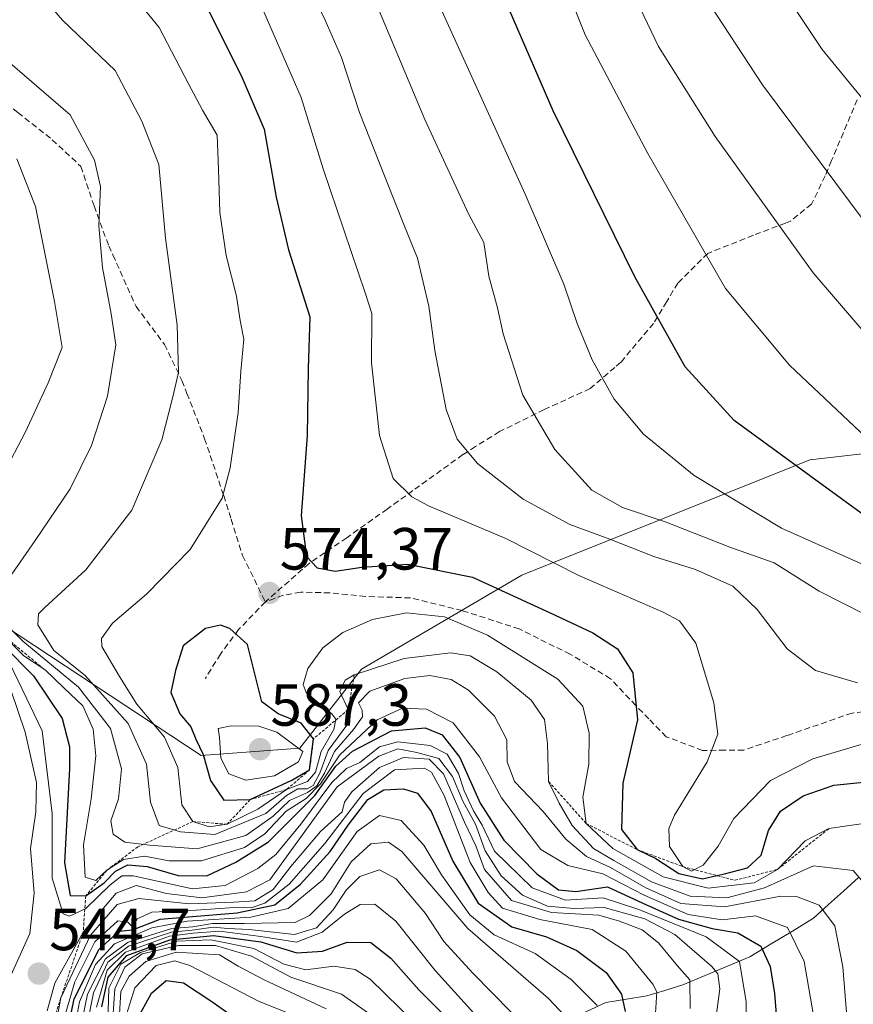
# Model space of a CAD drawing. Units: metres. Extents: x 626801 to 630222, y 4789766 to 4792134.
# Drawn here: x 629297 to 629437, y 4790898 to 4791064 of the extents above; entities that cross this region are included whole.
import ezdxf
from ezdxf.enums import TextEntityAlignment as Align

# ---------------------------------------------------------------- set-up
doc = ezdxf.new("R2010")
doc.units = ezdxf.units.M
doc.header["$MEASUREMENT"] = 0
doc.linetypes.add('TRAZOS', pattern=[0.75, 0.5, -0.25])
doc.linetypes.add('TRAZOSX2', pattern=[1.5, 1, -0.5])
for name, color, linetype, lineweight in [('Carátula', 7, 'Continuous', 5), ('Corriente natural lineal', 142, 'Continuous', 13), ('Curva de nivel maestra', 36, 'Continuous', 30), ('Curva de nivel normal', 36, 'Continuous', 0), ('Escarpado lineal', 39, 'TRAZOS', 0), ('Pastizal CxS', 92, 'Continuous', 0), ('Punto de cota en terreno', 7, 'Continuous', 0), ('Rótulo de punto de cota en terreno', 19, 'Continuous', 0), ('Senda', 19, 'TRAZOSX2', 0)]:
    doc.layers.add(name, color=color, linetype=linetype, lineweight=lineweight)
doc.styles.add('Arial', font='txt', dxfattribs={"height": 0.2})

# ---------------------------------------------------------------- blocks, each defined once
blk = doc.blocks.new('*U150')
at = {"layer": 'Pastizal CxS', "color": 92, "linetype": 'Continuous', "lineweight": 0}
blk.add_polyline3d([(629574.9793, 4791019.5025, 637.4771), (629561.7473, 4791019.7053, 632.6566), (629535.0647, 4791008.6483, 626.6812), (629512.1393, 4790999.1483, 624.6013), (629429.6091, 4790989.6857, 600.0521), (629381.0951, 4790970.2683, 575.4965), (629354.1033, 4790954.4657, 559.2422), (629343.6859, 4790941.1517, 566.3674), (629327.0853, 4790939.9351, 576.9985), (629283.7109, 4790968.4929, 540.7428), (629249.1795, 4791023.5015, 520.5284), (629189.2573, 4791034.3541, 458.5306)], dxfattribs=at)
blk = doc.blocks.new('*U202')
at = {"layer": 'Curva de nivel normal', "color": 36, "linetype": 'Continuous', "lineweight": 0}
blk.add_polyline3d([(629312.24, 4790895.71, 490), (629312.56, 4790900.64, 490), (629314.26, 4790904.31, 490), (629317.16, 4790906.58, 490), (629323.3, 4790907.98, 490), (629329.51, 4790907.96, 490), (629335.55, 4790906.17, 490), (629342.18, 4790902.63, 490), (629350.73, 4790899.76, 490), (629357.55, 4790894.93, 490)], dxfattribs=at)
blk = doc.blocks.new('*U209')
at = {"layer": 'Curva de nivel normal', "color": 36, "linetype": 'Continuous', "lineweight": 0}
blk.add_polyline3d([(629314.52, 4790896.33, 480), (629315.95, 4790900.82, 480), (629319.51, 4790904.6, 480), (629322.66, 4790905.35, 480), (629325.17, 4790904.59, 480), (629336.85, 4790898.56, 480), (629346.17, 4790894.81, 480)], dxfattribs=at)
blk = doc.blocks.new('*U213')
at = {"layer": 'Curva de nivel normal', "color": 36, "linetype": 'Continuous', "lineweight": 0}
blk.add_polyline3d([(629311.37, 4790894.98, 495), (629311.55, 4790900.75, 495), (629313.54, 4790904.83, 495), (629316.87, 4790906.79, 495), (629323.01, 4790908.67, 495), (629328.72, 4790908.91, 495), (629335.96, 4790907.43, 495), (629341.04, 4790904.84, 495), (629344.7, 4790903.84, 495), (629349.43, 4790904.46, 495), (629353.04, 4790903.94, 495), (629355.58, 4790902.28, 495), (629365.53, 4790892.51, 495)], dxfattribs=at)
blk = doc.blocks.new('5PATER')
at = {"layer": 'Carátula', "linetype": 'Continuous', "lineweight": 5}
h = blk.add_hatch(color=250, dxfattribs=at)
edge = h.paths.add_edge_path()
edge.add_ellipse((0, 0.01), major_axis=(-1.33, -1.34), ratio=0.999422, start_angle=0, end_angle=360)

msp = doc.modelspace()

# ---------------------------------------------------------------- linework, layer by layer
at = {"layer": 'Corriente natural lineal', "color": 142, "linetype": 'Continuous', "lineweight": 13}
msp.add_polyline3d([(629437.77, 4790919.42, 564.66), (629435.26, 4790917.13, 562.58), (629432.75, 4790914.84, 560.41), (629430.24, 4790912.55, 557.66), (629426.66, 4790910.39, 554.29), (629423.08, 4790908.23, 550.19), (629419.5, 4790906.06, 546.45), (629415.73, 4790904.49, 541.57), (629411.96, 4790902.91, 537.24), (629408.19, 4790901.34, 533.67), (629405.17, 4790900.4, 530.72), (629402.14, 4790899.47, 527.34), (629398.71, 4790898.9, 523.67), (629395.27, 4790898.34, 520.27), (629391.77, 4790896.75, 517.1)], dxfattribs=at)
at = {"layer": 'Curva de nivel maestra', "color": 36, "linetype": 'Continuous', "lineweight": 30}
for points in [[(629489.16, 4790896.95, 600), (629493.78, 4790898.8, 600), (629497.44, 4790902.2, 600), (629500.24, 4790907.66, 600), (629500.65, 4790913.17, 600), (629498.42, 4790927.92, 600), (629494.37, 4790946.57, 600), (629492.98, 4790958.65, 600), (629491.59, 4790961.57, 600), (629489.48, 4790962.59, 600), (629474.64, 4790967.62, 600), (629463.68, 4790971.13, 600), (629448.12, 4790975.83, 600), (629440.12, 4790979.4, 600), (629429.78, 4790986.92, 600), (629416.88, 4790996.34, 600), (629408.61, 4791005.36, 600), (629400.14, 4791020.5, 600), (629386.36, 4791048.45, 600), (629375.69, 4791073.07, 600)], [(629328.2, 4791065.65, 575), (629334, 4791054.02, 575), (629337.73, 4791045.38, 575), (629339.74, 4791033.9, 575), (629341.83, 4791025.06, 575), (629345.37, 4791013.76, 575), (629345.1, 4791005.06, 575), (629344.94, 4790993.82, 575), (629343.93, 4790980.3, 575), (629344.81, 4790973.44, 575), (629346.61, 4790971.52, 575), (629349.64, 4790970.95, 575), (629354.17, 4790971.66, 575), (629361.9, 4790972.16, 575), (629372.79, 4790969.97, 575), (629385.87, 4790963.96, 575), (629393.04, 4790960.6, 575), (629397.2, 4790957.87, 575), (629399.78, 4790953.86, 575), (629400.58, 4790945.97, 575), (629398.12, 4790935.29, 575), (629397.87, 4790927.48, 575), (629400.52, 4790924.1, 575), (629403.67, 4790922.58, 575), (629407.51, 4790920.08, 575), (629411.5, 4790919.16, 575), (629413.91, 4790919.73, 575), (629415.2, 4790920.04, 575), (629419.1, 4790921.02, 575), (629421.4, 4790923.17, 575), (629422.64, 4790927.29, 575), (629424.66, 4790930.57, 575), (629428.46, 4790933.13, 575), (629433.65, 4790934.97, 575), (629438.62, 4790935.44, 575)], [(629330.92, 4790932.4, 575), (629335.37, 4790932.52, 575), (629342.34, 4790935.79, 575), (629345.35, 4790937.52, 575), (629346.02, 4790942.75, 575.63), (629343.93, 4790945.4, 575), (629340.09, 4790946.96, 575), (629337.3, 4790948.97, 575), (629334.91, 4790958.64, 575), (629331.93, 4790961.34, 575), (629330.35, 4790961.88, 575), (629327.83, 4790961.31, 575), (629324.07, 4790958.42, 575), (629322.76, 4790954.27, 575), (629321.97, 4790950.54, 575), (629323.48, 4790946.98, 575), (629325.35, 4790944.75, 575), (629326.18, 4790942.67, 575), (629327.46, 4790940.12, 575), (629328.64, 4790935.76, 575), (629330.92, 4790932.4, 575)], [(629293.81, 4790958.46, 550), (629298.88, 4790953.34, 550), (629303.7, 4790946.16, 550), (629304.93, 4790941.42, 550), (629304.94, 4790937.74, 550), (629304.07, 4790921.87, 550), (629305.06, 4790916.38, 550), (629307.66, 4790916.31, 550), (629310.76, 4790918.5, 550), (629312.67, 4790920.48, 550), (629314.72, 4790921.51, 550), (629318.02, 4790921.28, 550), (629323.24, 4790919.76, 550), (629328.06, 4790919.67, 550), (629332.96, 4790922, 550), (629338.43, 4790925.39, 550), (629346.24, 4790933.19, 550), (629349.78, 4790938.13, 550), (629352.57, 4790940.66, 550), (629359.17, 4790944.08, 550), (629364.83, 4790944.58, 550), (629367.68, 4790943.4, 550), (629370.64, 4790939.6, 550), (629374.08, 4790931.92, 550), (629378.04, 4790925.68, 550), (629383.6, 4790920.01, 550), (629387.28, 4790917.33, 550), (629390.17, 4790917.04, 550), (629395.5, 4790917.81, 550), (629401.5, 4790915.06, 550), (629407.49, 4790912.38, 550), (629413.16, 4790910.81, 550), (629417.49, 4790910.11, 550), (629421.36, 4790907.86, 550), (629422.91, 4790904.41, 550), (629423.65, 4790899.86, 550), (629424.73, 4790886.64, 550)], [(629304.09, 4790891.08, 525), (629305.73, 4790898.97, 525), (629309.94, 4790907.35, 525), (629313.3, 4790910.37, 525), (629315.51, 4790910.61, 525), (629320.18, 4790912.4, 525), (629333.17, 4790913.47, 525), (629339.5, 4790914.81, 525), (629343.83, 4790918.27, 525), (629348.83, 4790923.76, 525), (629351.83, 4790928.22, 525), (629355.17, 4790932.55, 525), (629357.83, 4790934.16, 525), (629361.17, 4790934.32, 525), (629363.5, 4790933.6, 525), (629365.83, 4790930.5, 525), (629369.48, 4790922.17, 525), (629373.74, 4790915.08, 525), (629379.39, 4790911.11, 525), (629385.27, 4790909.39, 525), (629390.34, 4790907.13, 525), (629395.3, 4790903.42, 525), (629397.88, 4790899.77, 525), (629398.49, 4790896.84, 525)], [(629310.35, 4790897.64, 500), (629311.44, 4790902.61, 500), (629314.58, 4790906.3, 500), (629321.83, 4790908.93, 500), (629329.15, 4790909.62, 500), (629337.16, 4790908.56, 500), (629343.2, 4790906.73, 500), (629347.54, 4790907.02, 500), (629351.71, 4790908.54, 500), (629355.67, 4790908.48, 500), (629359.04, 4790905.85, 500), (629363.73, 4790900.48, 500), (629372.04, 4790892.12, 500)], [(629316.23, 4790895.31, 475), (629318.74, 4790899.93, 475), (629321.22, 4790902.07, 475), (629324.12, 4790901.68, 475), (629328.75, 4790898.66, 475), (629333.12, 4790895.55, 475)]]:
    msp.add_polyline3d(points, dxfattribs=at)
at = {"layer": 'Curva de nivel normal', "color": 36, "linetype": 'Continuous', "lineweight": 0}
for points in [[(629333.23, 4791094.62, 585), (629347.96, 4791063.73, 585), (629350.72, 4791057.43, 585), (629353.74, 4791048.17, 585), (629358.11, 4791037.26, 585), (629361.2, 4791029.3, 585), (629363.55, 4791023.67, 585), (629365.44, 4791015.56, 585), (629366.45, 4791008.09, 585), (629368.33, 4790998.16, 585), (629370.19, 4790993.16, 585), (629373.62, 4790989.09, 585), (629381.33, 4790983.09, 585), (629389.19, 4790978.81, 585), (629395.92, 4790976.34, 585), (629403.32, 4790973.42, 585), (629410.34, 4790971.23, 585), (629416.62, 4790968.43, 585), (629420.72, 4790964.53, 585), (629425.76, 4790957.91, 585), (629430.56, 4790954.23, 585), (629437.63, 4790952.16, 585)], [(629443, 4790961.6, 590), (629431.19, 4790967.58, 590), (629423.6, 4790972.36, 590), (629416.13, 4790975.01, 590), (629405.42, 4790979.19, 590), (629398.05, 4790981.69, 590), (629392.86, 4790984.63, 590), (629386.68, 4790991.44, 590), (629381.27, 4791000.62, 590), (629377.96, 4791010.9, 590), (629376.98, 4791015.28, 590), (629375.54, 4791020.63, 590), (629374.68, 4791026.3, 590), (629372.09, 4791031.14, 590), (629364.76, 4791047.01, 590), (629346, 4791091.73, 590)], [(629384.01, 4791080.59, 605), (629391.74, 4791061.24, 605), (629402.33, 4791041.26, 605), (629415.4, 4791018.54, 605), (629426.17, 4791005.65, 605), (629442.06, 4790990.68, 605)], [(629440.14, 4790928.74, 570), (629432.82, 4790927.64, 570), (629428.82, 4790925.58, 570), (629424.16, 4790920.77, 570), (629420.23, 4790918.51, 570), (629412.46, 4790917.63, 570), (629404.89, 4790919.54, 570), (629396.41, 4790924.26, 570), (629391.94, 4790928.49, 570), (629391.37, 4790932.94, 570), (629392.39, 4790938.49, 570), (629392.44, 4790943.68, 570), (629391.35, 4790948.22, 570), (629387.17, 4790952.8, 570), (629375.3, 4790960.17, 570), (629368.05, 4790963.26, 570), (629361.7, 4790963.96, 570), (629355.93, 4790962.83, 570), (629350.94, 4790960.65, 570), (629347.57, 4790958.09, 570), (629345.04, 4790954.57, 570), (629344.3, 4790951.91, 570), (629344.8, 4790950.57, 570), (629349.09, 4790946.96, 570), (629349.78, 4790946.05, 570), (629349.43, 4790944.31, 570), (629347.3, 4790940.64, 570), (629346.36, 4790937.12, 570), (629345.02, 4790935.59, 570), (629341.49, 4790934.22, 570), (629336.63, 4790930.88, 570), (629331.45, 4790928.36, 570), (629328.46, 4790927.93, 570), (629325.7, 4790928.82, 570), (629323.82, 4790931.62, 570), (629323.15, 4790937.93, 570), (629320.94, 4790943.02, 570), (629316.26, 4790948.6, 570), (629313.34, 4790953.25, 570), (629310.34, 4790958.26, 570), (629310.32, 4790959.66, 570), (629312.14, 4790962.23, 570), (629317.9, 4790967.11, 570), (629325.22, 4790974.62, 570), (629330.66, 4790983.23, 570), (629331.97, 4790988.36, 570), (629333.33, 4790997.65, 570), (629333.77, 4791004.63, 570), (629334.26, 4791010.01, 570), (629333.68, 4791013.14, 570), (629333.05, 4791017.27, 570), (629331.31, 4791024.12, 570), (629330.22, 4791031.35, 570), (629329.99, 4791038.63, 570), (629329.77, 4791044.35, 570), (629327.32, 4791048.55, 570), (629324.93, 4791053.12, 570), (629320.04, 4791062.5, 570), (629308.08, 4791077.19, 570)], [(629397.98, 4791072.11, 610), (629404.14, 4791059.27, 610), (629413.67, 4791044.14, 610), (629430.14, 4791021.18, 610), (629442.48, 4791006.89, 610)], [(629298.97, 4791069.29, 565), (629303.73, 4791063.72, 565), (629312.61, 4791055.26, 565), (629317.11, 4791046.71, 565), (629319.97, 4791039.4, 565), (629321.1, 4791027.04, 565), (629323.06, 4791012.35, 565), (629323.3, 4791004.42, 565), (629322.26, 4791000.1, 565), (629320.45, 4790993.05, 565), (629315.4, 4790981.24, 565), (629307.67, 4790971.19, 565), (629300.78, 4790964.86, 565), (629299.73, 4790963.76, 565), (629299.57, 4790961.93, 565), (629302.29, 4790957.6, 565), (629307.58, 4790953.38, 565), (629314.8, 4790945.31, 565), (629317.89, 4790938.46, 565), (629318.58, 4790932.06, 565), (629320, 4790928.17, 565), (629323.64, 4790927.11, 565), (629329.37, 4790926.63, 565), (629337.97, 4790930.2, 565), (629341.49, 4790933.19, 565), (629343.4, 4790934.35, 565), (629344.94, 4790934.35, 565), (629345.94, 4790934.9, 565), (629347.08, 4790936.97, 565), (629348.5, 4790940.79, 565), (629351.61, 4790945.02, 565), (629351.86, 4790947.67, 565), (629350.47, 4790950.74, 565), (629351.35, 4790952.61, 565), (629352.88, 4790953.54, 565), (629361.29, 4790956.28, 565), (629369.06, 4790957.21, 565), (629372.39, 4790956.72, 565), (629376.87, 4790954.04, 565), (629382.69, 4790949.23, 565), (629384.89, 4790946, 565), (629385.42, 4790941.96, 565), (629385.6, 4790935.58, 565), (629387.38, 4790931.93, 565), (629389.59, 4790928.16, 565), (629393.15, 4790924.3, 565), (629396.6, 4790922.25, 565), (629402.96, 4790918.66, 565), (629409.43, 4790916.28, 565), (629415.63, 4790915.96, 565), (629421.97, 4790917.65, 565), (629430.22, 4790921.37, 565), (629436.87, 4790920.6, 565), (629438.63, 4790918.59, 565)], [(629471.48, 4790895.64, 595), (629472.65, 4790898.71, 595), (629476.3, 4790900.98, 595), (629482.49, 4790902.83, 595), (629485.76, 4790905.06, 595), (629488.66, 4790910.98, 595), (629489.61, 4790919.83, 595), (629488.46, 4790932.18, 595), (629486.48, 4790945.55, 595), (629485.1, 4790954.14, 595), (629481.86, 4790958.1, 595), (629476.82, 4790959.89, 595), (629447.49, 4790968.11, 595), (629424.84, 4790978.19, 595), (629410.12, 4790987.08, 595), (629401.57, 4790994.04, 595), (629396.65, 4790999.9, 595), (629392.95, 4791006.56, 595), (629390.42, 4791012.67, 595), (629388.16, 4791019.29, 595), (629381.67, 4791034.45, 595), (629365.95, 4791069.07, 595)], [(629438.82, 4790941.96, 580), (629430.1, 4790939.38, 580), (629422.97, 4790935.75, 580), (629416.82, 4790929.31, 580), (629414.14, 4790924.7, 580), (629411.64, 4790921.5, 580), (629409.68, 4790920.45, 580), (629408.21, 4790921.24, 580), (629405.94, 4790924.63, 580), (629405.87, 4790927.64, 580), (629406.81, 4790929.87, 580), (629412.28, 4790938.88, 580), (629414.08, 4790943.51, 580), (629413.42, 4790948.78, 580), (629410.4, 4790958.84, 580), (629407.64, 4790962.59, 580), (629404.91, 4790964.07, 580), (629390.68, 4790970.26, 580), (629378.4, 4790976.47, 580), (629365.4, 4790981.95, 580), (629362.58, 4790983.47, 580), (629359.44, 4790986.56, 580), (629357.13, 4790993.81, 580), (629355.79, 4791006.05, 580), (629355.81, 4791014.33, 580), (629354.71, 4791017.84, 580), (629347.63, 4791038.7, 580), (629343.91, 4791050.68, 580), (629336.35, 4791068.14, 580)], [(629438.76, 4791029.88, 615), (629421.65, 4791052.82, 615), (629411.71, 4791068.01, 615)], [(629426.19, 4791067.04, 620), (629431.66, 4791058.8, 620), (629439.36, 4791049.42, 620)], [(629293.22, 4791057.95, 560), (629298.56, 4791053.33, 560), (629305.02, 4791047.8, 560), (629309.16, 4791040.14, 560), (629310.15, 4791035.7, 560), (629309.89, 4791029.07, 560), (629310.47, 4791022.08, 560), (629311.93, 4791014.26, 560), (629312.72, 4791009.08, 560), (629311.33, 4791000.41, 560), (629308.65, 4790992.11, 560), (629305.04, 4790984.84, 560), (629299.16, 4790976.11, 560), (629293.11, 4790967.55, 560)], [(629296.07, 4791040.4, 555), (629299.21, 4791032.33, 555), (629302.41, 4791016.37, 555), (629303.69, 4791008.62, 555), (629301.34, 4791002.67, 555), (629297.51, 4790994.4, 555), (629293.77, 4790987.24, 555)], [(629293.43, 4790962.9, 560), (629297.08, 4790959.21, 560), (629306.44, 4790951.45, 560), (629311.81, 4790944.46, 560), (629313.69, 4790937.7, 560), (629313.16, 4790932.62, 560), (629311.87, 4790928.94, 560), (629312.26, 4790926.72, 560), (629314.23, 4790925.35, 560), (629318.39, 4790924.83, 560), (629326.4, 4790924.25, 560), (629334.64, 4790926.5, 560), (629339.2, 4790929.73, 560), (629341.95, 4790932.36, 560), (629345.03, 4790933.73, 560), (629346.56, 4790934.83, 560), (629347.84, 4790936.97, 560), (629349.54, 4790940.64, 560), (629352.77, 4790944.31, 560), (629354.26, 4790946.46, 560), (629354.23, 4790947.59, 560), (629353.61, 4790948.8, 560), (629355.48, 4790950.75, 560), (629361.41, 4790952.89, 560), (629365.61, 4790953.38, 560), (629369.17, 4790952.73, 560), (629372.1, 4790950.94, 560), (629376.48, 4790946.54, 560), (629378.59, 4790942.57, 560), (629378.62, 4790938.88, 560), (629379.89, 4790935.54, 560), (629384.69, 4790930.49, 560), (629388.48, 4790925.88, 560), (629391.98, 4790922.96, 560), (629396.03, 4790921.08, 560), (629402, 4790917.64, 560), (629407.88, 4790915.03, 560), (629415.2, 4790914.45, 560), (629424.72, 4790916.25, 560), (629427.36, 4790916.18, 560), (629431.16, 4790914.74, 560), (629433.81, 4790911.29, 560), (629435.17, 4790904.35, 560), (629436.66, 4790885.59, 560)], [(629293.87, 4790960.06, 555), (629297.23, 4790956.72, 555), (629300.8, 4790954.34, 555), (629304.04, 4790951.27, 555), (629307.17, 4790948.3, 555), (629308.92, 4790944.38, 555), (629309.36, 4790939.91, 555), (629308.58, 4790932.64, 555), (629307.27, 4790924.93, 555), (629307.57, 4790919.46, 555), (629309.38, 4790918.9, 555), (629311.23, 4790920.63, 555), (629313.99, 4790922.42, 555), (629317.57, 4790922.98, 555), (629321.68, 4790922.22, 555), (629327.18, 4790922.22, 555), (629334.37, 4790924.43, 555), (629337.84, 4790926.76, 555), (629341.41, 4790930.56, 555), (629344.77, 4790932.72, 555), (629347.22, 4790935.15, 555), (629350.45, 4790940.06, 555), (629356.74, 4790945.94, 555), (629361.02, 4790947.89, 555), (629365.02, 4790947.76, 555), (629369.56, 4790945.42, 555), (629373.99, 4790939.73, 555), (629377.7, 4790932.84, 555), (629384.32, 4790924.13, 555), (629388.82, 4790921.44, 555), (629394.71, 4790920.04, 555), (629401.7, 4790916.42, 555), (629409.09, 4790913.18, 555), (629414.82, 4790912.3, 555), (629420.46, 4790912.94, 555), (629425.82, 4790910.97, 555), (629428.64, 4790905.29, 555), (629430.19, 4790896.18, 555)], [(629418.69, 4790885.8, 545), (629418.86, 4790898.5, 545), (629417.76, 4790905.24, 545), (629412.16, 4790909.41, 545), (629400.82, 4790914.02, 545), (629394.8, 4790915.97, 545), (629388.47, 4790915.59, 545), (629382.84, 4790917.65, 545), (629376.52, 4790923.81, 545), (629374.44, 4790928.19, 545), (629372.98, 4790930.6, 545), (629371.38, 4790933.98, 545), (629370.42, 4790936.91, 545), (629368.53, 4790940.15, 545), (629365.66, 4790941.64, 545), (629360.24, 4790942.26, 545), (629357.14, 4790941.42, 545), (629353.83, 4790938.79, 545), (629351.57, 4790937.74, 545), (629349.1, 4790935.37, 545), (629343.86, 4790928.39, 545), (629339.69, 4790923.28, 545), (629336.62, 4790920.92, 545), (629331.13, 4790918.06, 545), (629325.66, 4790917.52, 545), (629315.65, 4790919.66, 545), (629313.73, 4790919.67, 545), (629311.72, 4790918.14, 545), (629307.65, 4790914.18, 545), (629304.95, 4790912.92, 545), (629303.85, 4790913.31, 545), (629302, 4790919.32, 545), (629302.02, 4790930.15, 545), (629300.3, 4790944.09, 545), (629294.94, 4790955.31, 545)], [(629293.84, 4790954.47, 540), (629297.45, 4790943.89, 540), (629299.36, 4790935.42, 540), (629299.26, 4790930.48, 540), (629298.37, 4790924.3, 540), (629299, 4790916.79, 540), (629298.24, 4790909.96, 540), (629294.54, 4790901.77, 540)], [(629334.64, 4790935.77, 580), (629339.42, 4790936.51, 580), (629343.51, 4790938.85, 580), (629344.23, 4790940.64, 580), (629339.83, 4790943.85, 580), (629336.83, 4790944.87, 580), (629332.16, 4790944.92, 580), (629329.97, 4790944.49, 580), (629330.16, 4790942.97, 580), (629330.39, 4790939.51, 580), (629331.76, 4790936.84, 580), (629334.64, 4790935.77, 580)], [(629301.15, 4790896.97, 540), (629302.43, 4790901.64, 540), (629307.23, 4790910.18, 540), (629312.77, 4790916.76, 540), (629316.16, 4790918.06, 540), (629321.26, 4790916.7, 540), (629327.19, 4790915.99, 540), (629334.72, 4790916.98, 540), (629338.65, 4790919.02, 540), (629349.99, 4790934.64, 540), (629357.03, 4790939.85, 540), (629360.21, 4790941.05, 540), (629363.4, 4790940.42, 540), (629367.11, 4790939.45, 540), (629369.4, 4790936.43, 540), (629371.15, 4790932.28, 540), (629373.32, 4790928.4, 540), (629374.93, 4790923.87, 540), (629377.62, 4790919.7, 540), (629381.21, 4790916.45, 540), (629385.43, 4790914.57, 540), (629389.83, 4790914.19, 540), (629394.95, 4790914.38, 540), (629401.8, 4790912.47, 540), (629406.84, 4790909.79, 540), (629413.07, 4790904.42, 540), (629414.1, 4790903.2, 540), (629414.44, 4790900.64, 540), (629413.24, 4790891.86, 540)], [(629300.85, 4790885.19, 535), (629303.46, 4790899.16, 535), (629308.46, 4790909.68, 535), (629312.96, 4790914.87, 535), (629316.58, 4790915.86, 535), (629325.1, 4790915, 535), (629332.58, 4790915.28, 535), (629336.13, 4790915.5, 535), (629339.24, 4790917.39, 535), (629342.17, 4790921.26, 535), (629347.18, 4790927.13, 535), (629350.82, 4790930.44, 535), (629351.23, 4790932.09, 535), (629352.45, 4790933.84, 535), (629357.13, 4790937.92, 535), (629361.16, 4790939.62, 535), (629365.47, 4790939.3, 535), (629367.93, 4790936.83, 535), (629371.47, 4790928.7, 535), (629373.34, 4790924.73, 535), (629374.83, 4790920.76, 535), (629379.37, 4790915.52, 535), (629386.11, 4790913.52, 535), (629394.08, 4790913.04, 535), (629397.53, 4790912.05, 535), (629401.35, 4790910.61, 535), (629404.11, 4790908.43, 535), (629407.24, 4790904.58, 535), (629409.37, 4790902.19, 535), (629409.42, 4790897.35, 535)], [(629304.33, 4790896.68, 530), (629305.81, 4790901.86, 530), (629309.21, 4790908.57, 530), (629313.08, 4790912.1, 530), (629314.76, 4790911.87, 530), (629315.52, 4790911.09, 530), (629316.3, 4790912.47, 530), (629318.81, 4790913.58, 530), (629326.25, 4790913.91, 530), (629332.64, 4790914.36, 530), (629335.49, 4790914.29, 530), (629337.83, 4790915.1, 530), (629341.89, 4790918.3, 530), (629347.93, 4790925.14, 530), (629354.38, 4790933.53, 530), (629359.67, 4790937.5, 530), (629364.68, 4790937.82, 530), (629365.86, 4790937.11, 530), (629368, 4790933.23, 530), (629372.37, 4790921.95, 530), (629375.42, 4790916.9, 530), (629377.83, 4790914.23, 530), (629384.15, 4790912.34, 530), (629392.95, 4790910.68, 530), (629398.62, 4790907, 530), (629403.16, 4790901.46, 530), (629403.82, 4790900.14, 530), (629403.63, 4790896.55, 530)], [(629305.26, 4790891.31, 520), (629306.58, 4790898.45, 520), (629309.3, 4790904.78, 520), (629312.51, 4790908.24, 520), (629318.76, 4790910.94, 520), (629324.75, 4790912.07, 520), (629335.45, 4790912.71, 520), (629341.76, 4790914.17, 520), (629347.57, 4790919.03, 520), (629353.36, 4790927.12, 520), (629357.1, 4790929.84, 520), (629360.78, 4790929, 520), (629364.6, 4790924.83, 520), (629367.55, 4790919.87, 520), (629372.32, 4790913.12, 520), (629376.44, 4790909.78, 520), (629383.34, 4790906.59, 520), (629389.38, 4790902.24, 520), (629393.78, 4790897.86, 520)], [(629389.18, 4790895.21, 515), (629385.58, 4790899.05, 515), (629372.03, 4790910.84, 515), (629360.87, 4790923.78, 515), (629358.63, 4790925.38, 515), (629355.65, 4790925.07, 515), (629352.34, 4790922.07, 515), (629348.98, 4790916.63, 515), (629345.35, 4790912.99, 515), (629342.91, 4790911.84, 515), (629334.39, 4790911.66, 515), (629328.98, 4790911.68, 515), (629325.7, 4790911.09, 515), (629322.17, 4790910.83, 515), (629314.79, 4790908.52, 515), (629310.97, 4790905.69, 515), (629307.98, 4790899.75, 515), (629306.7, 4790893.75, 515)], [(629307.85, 4790894.31, 510), (629308.97, 4790899.97, 510), (629311.37, 4790905.15, 510), (629314.84, 4790907.84, 510), (629322.11, 4790910.22, 510), (629325.59, 4790910.55, 510), (629329.11, 4790911.02, 510), (629331.56, 4790910.8, 510), (629335.19, 4790910.66, 510), (629342.84, 4790909.83, 510), (629346.54, 4790910.96, 510), (629349.32, 4790913.95, 510), (629351.5, 4790917.28, 510), (629353.83, 4790919.55, 510), (629357.1, 4790920.7, 510), (629359.94, 4790919.16, 510), (629364.9, 4790913.34, 510), (629367.94, 4790908.63, 510), (629372.85, 4790903.29, 510), (629382.5, 4790893.5, 510)], [(629309.46, 4790897.58, 505), (629311.24, 4790903.8, 505), (629314.35, 4790906.86, 505), (629321.74, 4790909.52, 505), (629325.75, 4790910.06, 505), (629330.17, 4790910.36, 505), (629337.17, 4790909.49, 505), (629343.17, 4790908.52, 505), (629347.5, 4790910.21, 505), (629351.23, 4790913.26, 505), (629353.87, 4790914.85, 505), (629356.35, 4790914.9, 505), (629359.9, 4790912.03, 505), (629366.52, 4790903.74, 505), (629376.81, 4790892.36, 505)], [(629313.28, 4790895.42, 485), (629313.58, 4790900.19, 485), (629314.97, 4790902.77, 485), (629317.8, 4790905.25, 485), (629322.88, 4790906.83, 485), (629330.21, 4790906.41, 485), (629333.32, 4790904.48, 485), (629337.69, 4790902.16, 485), (629348.17, 4790897.31, 485)]]:
    msp.add_polyline3d(points, dxfattribs=at)
at = {"layer": 'Escarpado lineal', "color": 39, "linetype": 'TRAZOS', "lineweight": 0}
for points in [[(629232.58, 4791007.3, 514.95), (629231.8, 4791001.06, 520.89), (629234.04, 4790995.75, 524.96), (629236.04, 4790990.34, 521.77), (629240.11, 4790985.45, 529.36), (629243.26, 4790986.28, 534.68), (629249.58, 4790986.23, 541.58), (629257.76, 4790986.88, 537.2), (629265.14, 4790982.72, 539.27), (629277.93, 4790973.29, 544.86), (629286.72, 4790965.69, 548.96), (629293.87, 4790960.06, 552.82), (629300.8, 4790954.34, 552.63)], [(629352.88, 4790953.54, 563.19), (629351.86, 4790947.67, 565.32), (629346.02, 4790942.75, 575.63), (629345.35, 4790937.52, 574.92), (629341.49, 4790934.22, 568.64), (629335.37, 4790932.52, 574.96), (629331.45, 4790928.36, 567.23), (629325.7, 4790928.82, 568.36), (629316.43, 4790924.57, 558.03), (629311.23, 4790920.63, 550.55), (629307.66, 4790916.31, 549.18), (629307.23, 4790910.18, 535.42), (629303.46, 4790899.16, 532.75), (629299.98, 4790888.46, 539.31), (629298.31, 4790881.03, 541.3), (629298.64, 4790874.48, 535.16), (629303.63, 4790864.1, 521.06), (629303.45, 4790859.08, 514.99), (629303.56, 4790852.78, 510.42), (629301.62, 4790848.15, 504.73), (629302.27, 4790840.65, 493.23), (629300.85, 4790833.09, 485.15), (629305.23, 4790823.52, 470.25), (629310.15, 4790816.75, 464.87)], [(629385.6, 4790935.58, 564.65), (629391.94, 4790928.49, 569.83), (629400.52, 4790924.1, 573), (629408.21, 4790921.24, 578.62), (629416.97, 4790918.93, 571.7), (629424.16, 4790920.77, 570.47), (629432.82, 4790927.64, 569)]]:
    msp.add_polyline3d(points, dxfattribs=at)
at = {"layer": 'Pastizal CxS', "color": 92, "linetype": 'Continuous', "lineweight": 0}
for points in [[(629597.33, 4791019.16, 642.88), (629574.98, 4791019.5, 637.48), (629561.75, 4791019.71, 632.66), (629535.06, 4791008.65, 626.68), (629512.14, 4790999.15, 624.6), (629429.61, 4790989.69, 600.05), (629381.1, 4790970.27, 575.5), (629354.1, 4790954.47, 559.24), (629343.69, 4790941.15, 566.37), (629327.09, 4790939.94, 577), (629283.71, 4790968.49, 540.74), (629249.18, 4791023.5, 520.53), (629189.26, 4791034.35, 458.53), (629171.65, 4791046.45, 449.14), (629123.38, 4791079.6, 541.93)], [(629597.33, 4791019.16, 642.88), (629574.98, 4791019.5, 637.48), (629561.75, 4791019.71, 632.66), (629535.06, 4791008.65, 626.68), (629512.14, 4790999.15, 624.6), (629429.61, 4790989.69, 600.05), (629381.1, 4790970.27, 575.5), (629354.1, 4790954.47, 559.24), (629343.69, 4790941.15, 566.37), (629327.09, 4790939.94, 577), (629283.71, 4790968.49, 540.74), (629249.18, 4791023.5, 520.53), (629189.26, 4791034.35, 458.53), (629171.65, 4791046.45, 449.14), (629123.38, 4791079.6, 541.93)], [(629189.26, 4791034.35, 458.53), (629249.18, 4791023.5, 520.53), (629283.71, 4790968.49, 540.74), (629327.09, 4790939.94, 577), (629343.69, 4790941.15, 566.37), (629354.1, 4790954.47, 559.24), (629381.1, 4790970.27, 575.5), (629429.61, 4790989.69, 600.05), (629512.14, 4790999.15, 624.6), (629535.06, 4791008.65, 626.68), (629561.75, 4791019.71, 632.66), (629574.98, 4791019.5, 637.48)]]:
    msp.add_polyline3d(points, dxfattribs=at)
at = {"layer": 'Senda', "color": 19, "linetype": 'TRAZOSX2', "lineweight": 0}
for points in [[(629275.57, 4791069.26), (629281.07, 4791061.71), (629289.51, 4791053.41), (629296.22, 4791048.18), (629302, 4791043.59), (629306.85, 4791039.08), (629309.05, 4791032.44), (629311.52, 4791025.75), (629312.23, 4791024.19), (629316.14, 4791015.53), (629320.93, 4791009.12), (629323.85, 4791003.04), (629324.7, 4791000.89), (629327.68, 4790993.27), (629330.89, 4790983.68), (629332.15, 4790979.71), (629334.07, 4790973.62), (629337.91, 4790965.8)], [(629437.58, 4791050.33), (629433.26, 4791040.07), (629432.18, 4791037.49), (629429.89, 4791032.77), (629426.32, 4791029.88), (629425.51, 4791029.57), (629420.1, 4791027.51), (629414.49, 4791025.29), (629412.4, 4791024.46), (629407.38, 4791019.47), (629405.5, 4791016.34), (629403.27, 4791012.68), (629397.77, 4791006.14), (629396.75, 4791005.27), (629392.6, 4791001.7), (629384.85, 4790998.16), (629377.32, 4790994.45), (629373.32, 4790991.93), (629371.17, 4790990.59), (629362.76, 4790984.54), (629358.43, 4790981.43), (629351.6, 4790976.59), (629345.27, 4790972.27), (629337.91, 4790965.8)], [(629448.98, 4790948.4), (629436.71, 4790947.09), (629425.73, 4790943.29), (629418.49, 4790940.86), (629415.3, 4790940.83), (629411.54, 4790940.79), (629405.43, 4790943.1), (629402.5, 4790946.09), (629400.29, 4790948.35), (629396.04, 4790952.87), (629389.25, 4790956.98), (629380.65, 4790961.25), (629371.04, 4790964.34), (629362.34, 4790966.47), (629354.77, 4790966.72), (629348.78, 4790967.32), (629343.86, 4790967.43), (629340.95, 4790966.92), (629337.91, 4790965.8)], [(629337.91, 4790965.8), (629333.39, 4790961.13), (629330.35, 4790957.02), (629327.78, 4790952.88)]]:
    msp.add_lwpolyline(points, dxfattribs=at)

# ---------------------------------------------------------------- block references
at = {"layer": 'Curva de nivel normal', "color": 36, "linetype": 'Continuous', "lineweight": 0}
for name in ['*U213', '*U202', '*U209']:
    msp.add_blockref(name, (0, 0), dxfattribs=at)
at = {"layer": 'Pastizal CxS', "color": 92, "linetype": 'Continuous', "lineweight": 0}
msp.add_blockref('*U150', (0, 0), dxfattribs=at)
at = {"layer": 'Punto de cota en terreno', "linetype": 'Continuous', "lineweight": 0}
for p in [(629338.58, 4790967.29, 574.37), (629337, 4790941, 587.3), (629299.74, 4790903.22, 544.7)]:
    msp.add_blockref('5PATER', p, dxfattribs=at)

# ---------------------------------------------------------------- texts
at = {"layer": 'Rótulo de punto de cota en terreno', "color": 19, "linetype": 'Continuous', "lineweight": 0, "style": 'Arial'}
for s, p in [('574,37', (629340.34, 4790969.05)), ('587,3', (629338.76, 4790942.76)), ('544,7', (629301.5, 4790904.98))]:
    msp.add_text(s, height=7, dxfattribs=at).set_placement(p, align=Align.BOTTOM_LEFT)

doc.saveas('drawing.dxf')
